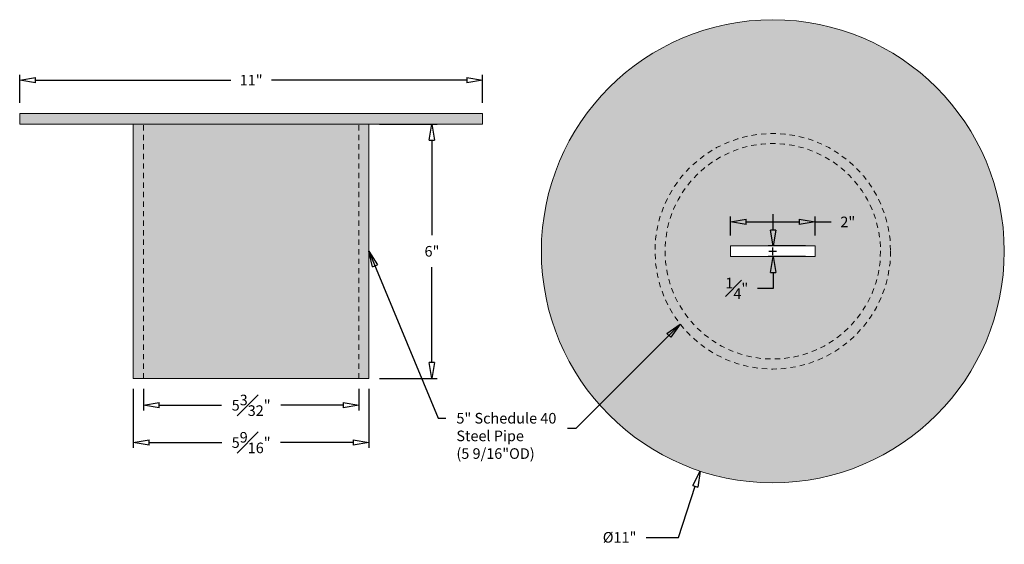
# Model space of a CAD drawing. Units: inches. Extents: x -12 to 11.2, y -3.3 to 9.1.
import ezdxf

# ---------------------------------------------------------------- set-up
doc = ezdxf.new("R2010")
doc.units = ezdxf.units.IN
doc.header["$MEASUREMENT"] = 0
doc.linetypes.add('HIDDEN2', pattern=[0.1875, 0.125, -0.0625])
doc.layers.get('0').update_dxf_attribs({"lineweight": 9})
doc.layers.get('Defpoints').update_dxf_attribs({"lineweight": 9})
doc.layers.add('Dims-CallOuts', color=7, linetype='Continuous', lineweight=9)
doc.layers.add('Thick Drawing', color=253, linetype='Continuous', lineweight=30)
doc.styles.get("Standard").update_dxf_attribs({"font": 'arial.ttf', "height": 0.25})
doc.dimstyles.new('Bruce1', dxfattribs={"dimtxt": 1, "dimasz": 0.375, "dimexe": 0.125, "dimexo": 0.25, "dimgap": 0.25, "dimtad": 0, "dimtih": 1, "dimtoh": 1, "dimdec": 4, "dimzin": 0, "dimdsep": 46, "dimlunit": 4, "dimtxsty": 'Standard', "dimblk": 'CLOSEDBLANK', "dimcen": 0.09, "dimadec": 0, "dimazin": 0, "dimtfac": 1, "dimtdec": 4, "dimtofl": 0, "dimtmove": 0, "dimatfit": 3, "dimldrblk": 'CLOSEDBLANK', "dimfxl": 1, "dimfrac": 1, "dimtolj": 1, "dimtzin": 0, "dimarcsym": 0})

# ---------------------------------------------------------------- blocks, each defined once
blk = doc.blocks.new('_ClosedBlank')
at = {"color": 0, "linetype": 'ByBlock', "lineweight": -2}
for p, q in [((-1, 0.167), (0, 0)), ((-1, 0.167), (-1, -0.167)), ((0, 0), (-1, -0.167))]:
    blk.add_line(p, q, dxfattribs=at)
blk = doc.blocks.new('*D8')
at = {"layer": 'Defpoints', "color": 0}
for p in [(-3.759, 6.663), (-3.759, 0.663), (-2.272, 0.663)]:
    blk.add_point(p, dxfattribs=at)
at = {"layer": 'Dims-CallOuts', "color": 0, "lineweight": -2}
for p, q in [((-3.509, 6.663), (-2.147, 6.663)), ((-2.272, 6.288), (-2.272, 4.041)), ((-2.272, 1.038), (-2.272, 3.285)), ((-3.509, 0.663), (-2.147, 0.663))]:
    blk.add_line(p, q, dxfattribs=at)
at = {"layer": 'Dims-CallOuts', "color": 0, "lineweight": -2, "xscale": 0.375, "yscale": 0.375, "zscale": 0.375}
for p, rotation in [((-2.272, 6.663), 90), ((-2.272, 0.663), 270)]:
    blk.add_blockref('_ClosedBlank', p, dxfattribs=dict(at, rotation=rotation))
at = {"layer": 'Dims-CallOuts', "color": 0, "insert": (-2.272, 3.663), "char_height": 0.25, "attachment_point": 5}
blk.add_mtext('\\A1;6"', dxfattribs=at)
blk = doc.blocks.new('*D9')
at = {"layer": 'Defpoints', "color": 0}
for p in [(-1.077, 7.701), (-12.003, 6.913), (-1.077, 6.913)]:
    blk.add_point(p, dxfattribs=at)
at = {"layer": 'Dims-CallOuts', "color": 0, "lineweight": -2}
for p, q in [((-12.003, 7.163), (-12.003, 7.826)), ((-11.628, 7.701), (-7.019, 7.701)), ((-1.452, 7.701), (-6.061, 7.701)), ((-1.077, 7.163), (-1.077, 7.826))]:
    blk.add_line(p, q, dxfattribs=at)
at = {"layer": 'Dims-CallOuts', "color": 0, "lineweight": -2, "xscale": 0.375, "yscale": 0.375, "zscale": 0.375, "rotation": 180}
blk.add_blockref('_ClosedBlank', (-12.003, 7.701), dxfattribs=at)
at = {"layer": 'Dims-CallOuts', "color": 0, "lineweight": -2, "xscale": 0.375, "yscale": 0.375, "zscale": 0.375}
blk.add_blockref('_ClosedBlank', (-1.077, 7.701), dxfattribs=at)
at = {"layer": 'Dims-CallOuts', "color": 0, "insert": (-6.54, 7.701), "char_height": 0.25, "attachment_point": 5}
blk.add_mtext('\\A1;11"', dxfattribs=at)
blk = doc.blocks.new('*D10')
at = {"layer": 'Defpoints', "color": 0}
for p in [(-9.084, 0.663), (-3.996, 0.663), (-3.996, 0.028)]:
    blk.add_point(p, dxfattribs=at)
at = {"layer": 'Dims-CallOuts', "color": 0, "lineweight": -2}
for p, q in [((-9.084, 0.413), (-9.084, -0.097)), ((-3.996, 0.413), (-3.996, -0.097)), ((-8.709, 0.028), (-7.243, 0.028)), ((-4.371, 0.028), (-5.837, 0.028))]:
    blk.add_line(p, q, dxfattribs=at)
at = {"layer": 'Dims-CallOuts', "color": 0, "lineweight": -2, "xscale": 0.375, "yscale": 0.375, "zscale": 0.375, "rotation": 180}
blk.add_blockref('_ClosedBlank', (-9.084, 0.028), dxfattribs=at)
at = {"layer": 'Dims-CallOuts', "color": 0, "lineweight": -2, "xscale": 0.375, "yscale": 0.375, "zscale": 0.375}
blk.add_blockref('_ClosedBlank', (-3.996, 0.028), dxfattribs=at)
at = {"layer": 'Dims-CallOuts', "color": 0, "insert": (-6.54, 0.028), "char_height": 0.25, "attachment_point": 5}
blk.add_mtext('\\A1;5{\\H1.000000x;\\S3#32;}"', dxfattribs=at)
blk = doc.blocks.new('*D11')
at = {"layer": 'Defpoints', "color": 0}
for p in [(-9.321, 0.663), (-3.759, 0.663), (-3.759, -0.852)]:
    blk.add_point(p, dxfattribs=at)
at = {"layer": 'Dims-CallOuts', "color": 0, "lineweight": -2}
for p, q in [((-9.321, 0.413), (-9.321, -0.977)), ((-3.759, 0.413), (-3.759, -0.977)), ((-8.946, -0.852), (-7.233, -0.852)), ((-4.134, -0.852), (-5.847, -0.852))]:
    blk.add_line(p, q, dxfattribs=at)
at = {"layer": 'Dims-CallOuts', "color": 0, "lineweight": -2, "xscale": 0.375, "yscale": 0.375, "zscale": 0.375, "rotation": 180}
blk.add_blockref('_ClosedBlank', (-9.321, -0.852), dxfattribs=at)
at = {"layer": 'Dims-CallOuts', "color": 0, "lineweight": -2, "xscale": 0.375, "yscale": 0.375, "zscale": 0.375}
blk.add_blockref('_ClosedBlank', (-3.759, -0.852), dxfattribs=at)
at = {"layer": 'Dims-CallOuts', "color": 0, "insert": (-6.54, -0.852), "char_height": 0.25, "attachment_point": 5}
blk.add_mtext('\\A1;5{\\H1.000000x;\\S9#16;}"', dxfattribs=at)
blk = doc.blocks.new('*D12')
at = {"layer": 'Defpoints', "color": 0}
for p in [(6.773, 4.355), (4.773, 3.788), (6.773, 3.788)]:
    blk.add_point(p, dxfattribs=at)
at = {"layer": 'Dims-CallOuts', "color": 0, "lineweight": -2}
for p, q in [((4.773, 4.038), (4.773, 4.48)), ((6.773, 4.038), (6.773, 4.48)), ((5.148, 4.355), (6.398, 4.355)), ((6.773, 4.355), (7.148, 4.355))]:
    blk.add_line(p, q, dxfattribs=at)
at = {"layer": 'Dims-CallOuts', "color": 0, "lineweight": -2, "xscale": 0.375, "yscale": 0.375, "zscale": 0.375, "rotation": 180}
blk.add_blockref('_ClosedBlank', (4.773, 4.355), dxfattribs=at)
at = {"layer": 'Dims-CallOuts', "color": 0, "lineweight": -2, "xscale": 0.375, "yscale": 0.375, "zscale": 0.375}
blk.add_blockref('_ClosedBlank', (6.773, 4.355), dxfattribs=at)
at = {"layer": 'Dims-CallOuts', "color": 0, "insert": (7.544, 4.355), "char_height": 0.25, "attachment_point": 5}
blk.add_mtext('\\A1;2"', dxfattribs=at)
blk = doc.blocks.new('*D13')
at = {"layer": 'Defpoints', "color": 0}
for p in [(6.792, 3.788), (5.785, 3.538), (6.792, 3.538)]:
    blk.add_point(p, dxfattribs=at)
at = {"layer": 'Dims-CallOuts', "color": 0, "lineweight": -2}
for p, q in [((5.785, 4.163), (5.785, 4.538)), ((6.542, 3.788), (5.66, 3.788)), ((6.542, 3.538), (5.66, 3.538)), ((5.785, 3.163), (5.785, 2.788)), ((5.785, 2.788), (5.41, 2.788))]:
    blk.add_line(p, q, dxfattribs=at)
at = {"layer": 'Dims-CallOuts', "color": 0, "lineweight": -2, "xscale": 0.375, "yscale": 0.375, "zscale": 0.375}
for p, rotation in [((5.785, 3.788), 270), ((5.785, 3.538), 90)]:
    blk.add_blockref('_ClosedBlank', p, dxfattribs=dict(at, rotation=rotation))
at = {"layer": 'Dims-CallOuts', "color": 0, "insert": (4.924, 2.788), "char_height": 0.25, "attachment_point": 5}
blk.add_mtext('\\A1;{\\H1.000000x;\\S1#4;}"', dxfattribs=at)
blk = doc.blocks.new('*D14')
at = {"layer": 'Defpoints', "color": 0}
for p in [(7.486, 8.851), (4.06, -1.525)]:
    blk.add_point(p, dxfattribs=at)
at = {"layer": 'Dims-CallOuts', "color": 0, "lineweight": -2}
for p, q in [((5.773, 3.573), (5.773, 3.753)), ((5.683, 3.663), (5.863, 3.663)), ((3.544, -3.088), (3.943, -1.881)), ((2.784, -3.088), (3.544, -3.088))]:
    blk.add_line(p, q, dxfattribs=at)
at = {"layer": 'Dims-CallOuts', "color": 0, "lineweight": -2, "xscale": 0.375, "yscale": 0.375, "zscale": 0.375, "rotation": 71.73156800533226}
blk.add_blockref('_ClosedBlank', (4.06, -1.525), dxfattribs=at)
at = {"layer": 'Dims-CallOuts', "color": 0, "insert": (2.157, -3.088), "char_height": 0.25, "attachment_point": 5}
blk.add_mtext('\\A1;%%c11"', dxfattribs=at)

msp = doc.modelspace()

# ---------------------------------------------------------------- hatches: boundary and pattern name
at = {"layer": 'Thick Drawing'}
h = msp.add_hatch(color=256, dxfattribs=at)
edge = h.paths.add_edge_path()
edge.add_arc((5.7730306, 3.6630986), 5.4631696, 0, 360)
h.paths.add_polyline_path([(4.7730306, 3.5380986), (6.7730306, 3.5380986), (6.7730306, 3.7880986), (4.7730306, 3.7880986)], flags=16)
msp.add_hatch(color=256, dxfattribs=at).paths.add_polyline_path([(-1.0768624, 6.9130986), (-12.0032017, 6.9130986), (-12.0032017, 6.6630986), (-1.0768624, 6.6630986)])
h = msp.add_hatch(color=256, dxfattribs=at)
h.paths.add_polyline_path([(-9.084282, 6.6630986), (-9.321282, 6.6630986), (-9.321282, 0.6630986), (-9.084282, 0.6630986)])
h.paths.add_polyline_path([(-3.995782, 6.6630986), (-9.084282, 6.6630986), (-9.084282, 0.6630986), (-3.995782, 0.6630986)])
h.paths.add_polyline_path([(-3.758782, 6.6630986), (-3.995782, 6.6630986), (-3.995782, 0.6630986), (-3.758782, 0.6630986)])

# ---------------------------------------------------------------- linework, layer by layer
for p, q in [((-12.0032017, 6.6630986), (-12.0032017, 6.9130986)), ((-12.0032017, 6.9130986), (-1.0768624, 6.9130986)), ((-1.0768624, 6.6630986), (-1.0768624, 6.9130986)), ((-12.0032017, 6.6630986), (-1.0768624, 6.6630986)), ((-9.321282, 0.6630986), (-9.321282, 6.6630986)), ((-3.758782, 0.6630986), (-3.758782, 6.6630986)), ((-9.321282, 0.6630986), (-3.758782, 0.6630986))]:
    msp.add_line(p, q)
msp.add_circle((5.7730306, 3.6630986), 5.4631696)
at = {"layer": 'Dims-CallOuts', "linetype": 'HIDDEN2'}
for p, q in [((-9.084282, 0.6630986), (-9.084282, 6.6630986)), ((-3.995782, 0.6630986), (-3.995782, 6.6630986))]:
    msp.add_line(p, q, dxfattribs=at)
at = {"layer": 'Dims-CallOuts'}
for p, q in [((4.7730306, 3.7880986), (4.7730306, 3.5380986)), ((4.7730306, 3.7880986), (6.7730306, 3.7880986)), ((6.7730306, 3.7880986), (6.7730306, 3.5380986)), ((4.7730306, 3.5380986), (6.7730306, 3.5380986))]:
    msp.add_line(p, q, dxfattribs=at)
at = {"layer": 'Dims-CallOuts', "linetype": 'HIDDEN2'}
for radius in [2.78125, 2.54425]:
    msp.add_circle((5.7730306, 3.6630986), radius, dxfattribs=at)

# ---------------------------------------------------------------- texts
at = {"layer": 'Dims-CallOuts', "insert": (-1.6948749, -0.1521087), "char_height": 0.25, "attachment_point": 1}
msp.add_mtext('\\A1;5" Schedule 40\\PSteel Pipe\\P(5 9/16"OD)', dxfattribs=at)

# ---------------------------------------------------------------- dimensions: what is measured, and where the dimension line sits
at = {"layer": 'Dims-CallOuts'}
dim = msp.add_diameter_dim_2p(p1=(7.4855667, 8.8509154), p2=(4.0604946, -1.5247182), text='%%c11"', dimstyle='Bruce1', dxfattribs=at)
dim.commit()
dim.dimension.update_dxf_attribs({"geometry": '*D14', "text_midpoint": (2.1570943, -3.0883022), "dimtype": 163})
dim = msp.add_linear_dim(base=(-1.0768624, 7.7007542), p1=(-12.0032017, 6.9130986), p2=(-1.0768624, 6.9130986), text='11"', dimstyle='Bruce1', dxfattribs=at)
dim.commit()
dim.dimension.update_dxf_attribs({"geometry": '*D9', "text_midpoint": (-6.540032, 7.7007542)})
for base, p1, p2, picture, middle in [((-2.2717896, 0.6630986), (-3.758782, 6.6630986), (-3.758782, 0.6630986), '*D8', (-2.2717896, 3.6630986)), ((5.7851923, 3.5380986), (6.7923151, 3.7880986), (6.7923151, 3.5380986), '*D13', (4.9238633, 2.7880986))]:
    dim = msp.add_linear_dim(base=base, p1=p1, p2=p2, angle=90, dimstyle='Bruce1', dxfattribs=at)
    dim.commit()
    dim.dimension.update_dxf_attribs({"geometry": picture, "text_midpoint": middle})
dim = msp.add_linear_dim(base=(6.7730306, 4.3549593), p1=(4.7730306, 3.7880986), p2=(6.7730306, 3.7880986), dimstyle='Bruce1', dxfattribs=at)
dim.commit()
dim.dimension.update_dxf_attribs({"geometry": '*D12', "text_midpoint": (7.5438356, 4.3549593)})
for base, p1, p2, picture, middle in [((-3.758782, -0.8524057), (-9.321282, 0.6630986), (-3.758782, 0.6630986), '*D11', (-6.540032, -0.8524057)), ((-3.995782, 0.0280667), (-9.084282, 0.6630986), (-3.995782, 0.6630986), '*D10', (-6.540032, 0.0280667))]:
    dim = msp.add_linear_dim(base=base, p1=p1, p2=p2, dimstyle='Bruce1', override={"dimdec": 6}, dxfattribs=at)
    dim.commit()
    dim.dimension.update_dxf_attribs({"geometry": picture, "text_midpoint": middle})

# ---------------------------------------------------------------- leaders
at = {"layer": 'Dims-CallOuts', "annotation_type": 0, "has_hookline": 1, "hookline_direction": 0, "text_width": 2.3258868}
msp.add_leader([(-3.758782, 3.6630986), (-2.1266947, -0.2771087), (-1.9448749, -0.2771087)], dimstyle='Bruce1', override={"dimgap": 0.25, "dimtad": 0}, dxfattribs=at)
at = {"layer": 'Dims-CallOuts'}
msp.add_leader([(3.5853359, 1.9457334), (1.1204614, -0.5191411), (0.9261607, -0.5191411)], dimstyle='Bruce1', override={"dimgap": 0.25, "dimtad": 0}, dxfattribs=at)

doc.saveas('drawing.dxf')
